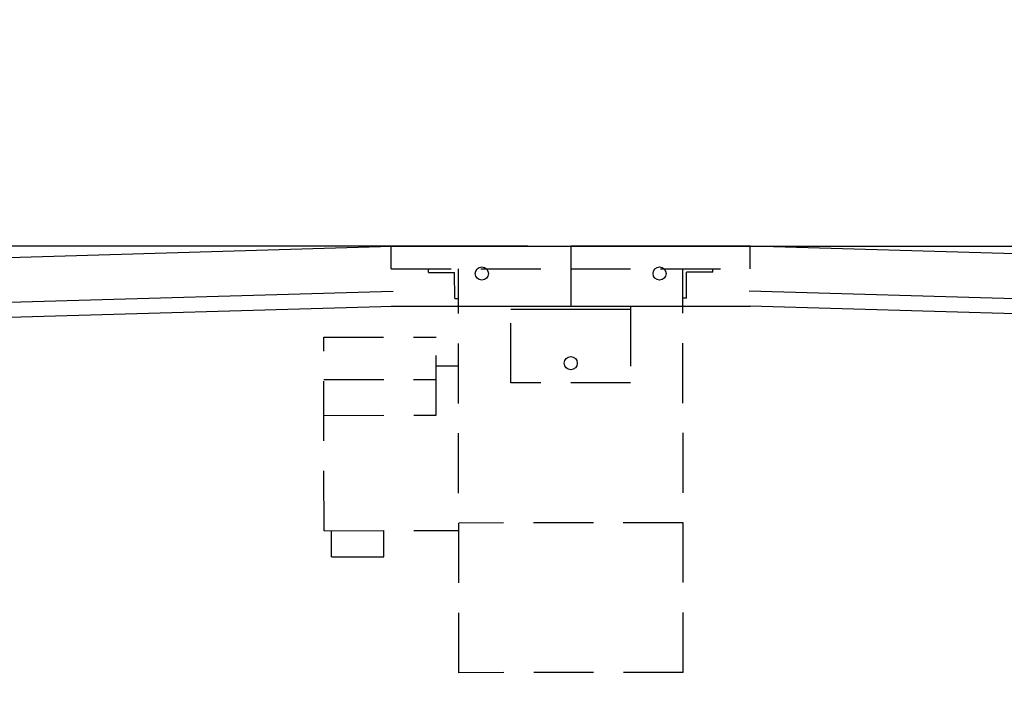
# Model space of a CAD drawing. Extents: x 244 to 4066, y -177 to 259.
# Drawn here: x 3622 to 3655, y 179 to 202 of the extents above; entities that cross this region are included whole.
import ezdxf

# ---------------------------------------------------------------- set-up
doc = ezdxf.new("R2010")
doc.units = 0
doc.header["$MEASUREMENT"] = 0
doc.header["$PDMODE"] = 2
doc.linetypes.add('HIDDEN', pattern=[0.375, 0.25, -0.125])
doc.layers.get('0').update_dxf_attribs({"linetype": 'CONTINUOUS'})
doc.layers.get('DEFPOINTS').update_dxf_attribs({"linetype": 'CONTINUOUS'})
for name, color, linetype in [('ALUM', 1, 'CONTINUOUS'), ('BLOWER', 2, 'HIDDEN'), ('DIM', 40, 'CONTINUOUS'), ('HID', 2, 'HIDDEN'), ('WOODFRAME', 6, 'CONTINUOUS')]:
    doc.layers.add(name, color=color, linetype=linetype)
doc.styles.get("Standard").update_dxf_attribs({"font": 'romans.shx'})
doc.dimstyles.get("Standard").update_dxf_attribs({"dimtxt": 0.18, "dimasz": 0.18, "dimexe": 0.18, "dimexo": 0.0625, "dimgap": 0.09, "dimtad": 0, "dimtih": 1, "dimtoh": 1, "dimdec": 4, "dimzin": 0, "dimdsep": 46, "dimtxsty": 'Standard', "dimcen": 0.09, "dimadec": 0, "dimazin": 0, "dimtfac": 1, "dimtdec": 4, "dimtofl": 0, "dimtmove": 0, "dimatfit": 3, "dimfxl": 1, "dimtolj": 1, "dimtzin": 0, "dimarcsym": 0})

# ---------------------------------------------------------------- blocks, each defined once
blk = doc.blocks.new('*D9')
at = {"layer": 'DEFPOINTS', "color": 0, "ltscale": 8, "transparency": 16777216}
for p in [(3640.314, 194.008), (3709.318, 169.684), (3727.023, 169.684)]:
    blk.add_point(p, dxfattribs=at)
at = {"layer": 'DIM', "lineweight": -2, "ltscale": 8, "transparency": 16777216}
for p, q in [((3727.023, 197.208), (3727.023, 200.408)), ((3641.754, 194.008), (3729.423, 194.008)), ((3710.758, 169.684), (3729.423, 169.684)), ((3727.023, 166.484), (3727.023, 163.284))]:
    blk.add_line(p, q, dxfattribs=at)
at = {"layer": 'DIM', "ltscale": 8, "transparency": 16777216}
for points in [[(3726.49, 197.208), (3727.556, 197.208), (3727.023, 194.008)], [(3726.49, 166.484), (3727.556, 166.484), (3727.023, 169.684)]]:
    blk.add_solid(points, dxfattribs=at)
at = {"layer": 'DIM', "color": 30, "ltscale": 8, "transparency": 16777216, "insert": (3727.023, 181.534), "char_height": 3.52, "attachment_point": 5}
blk.add_mtext('\\A1;STORAGE\\PCURTAIN\\P(24" Std.)', dxfattribs=at)
blk = doc.blocks.new('*D11')
at = {"layer": 'DEFPOINTS', "color": 0, "ltscale": 8, "transparency": 16777216}
for p in [(3709.318, 216.772), (3571.318, 192.184), (3709.318, 192.185)]:
    blk.add_point(p, dxfattribs=at)
at = {"layer": 'DIM', "lineweight": -2, "ltscale": 8, "transparency": 16777216}
for p, q in [((3571.318, 193.624), (3571.318, 219.172)), ((3709.318, 193.625), (3709.318, 219.172)), ((3574.518, 216.772), (3608.196, 216.772)), ((3706.118, 216.772), (3672.44, 216.772))]:
    blk.add_line(p, q, dxfattribs=at)
at = {"layer": 'DIM', "ltscale": 8, "transparency": 16777216}
for points in [[(3574.518, 217.305), (3574.518, 216.238), (3571.318, 216.772)], [(3706.118, 217.305), (3706.118, 216.238), (3709.318, 216.772)]]:
    blk.add_solid(points, dxfattribs=at)
at = {"layer": 'DIM', "color": 30, "ltscale": 8, "transparency": 16777216, "insert": (3640.318, 216.772), "char_height": 3.52, "attachment_point": 5}
blk.add_mtext('\\A1;\\POVERALL UNIT WIDTH\\P^J____\\P(138" Std.)', dxfattribs=at)
blk = doc.blocks.new('*D12')
at = {"layer": 'DEFPOINTS', "color": 0, "ltscale": 8, "transparency": 16777216}
for p in [(3546.406, 194.008), (3640.314, 194.008), (3570.314, 52.008)]:
    blk.add_point(p, dxfattribs=at)
at = {"layer": 'DIM', "lineweight": -2, "ltscale": 8, "transparency": 16777216}
for p, q in [((3638.874, 194.008), (3544.006, 194.008)), ((3546.406, 190.808), (3546.406, 145.156)), ((3546.406, 55.208), (3546.406, 100.859)), ((3568.874, 52.008), (3544.006, 52.008))]:
    blk.add_line(p, q, dxfattribs=at)
at = {"layer": 'DIM', "ltscale": 8, "transparency": 16777216}
for points in [[(3545.872, 190.808), (3546.939, 190.808), (3546.406, 194.008)], [(3545.872, 55.208), (3546.939, 55.208), (3546.406, 52.008)]]:
    blk.add_solid(points, dxfattribs=at)
at = {"layer": 'DIM', "color": 30, "ltscale": 8, "transparency": 16777216, "insert": (3546.406, 123.008), "char_height": 3.52, "attachment_point": 5}
blk.add_mtext('\\A1;OVERALL\\PUNIT\\PHEIGHT\\P\\P____\\P(142" Std.)', dxfattribs=at)

msp = doc.modelspace()

# ---------------------------------------------------------------- linework, layer by layer
at = {"ltscale": 8}
msp.add_line((3642.303, 191.9), (3638.303, 191.9), dxfattribs=at)
msp.add_circle((3640.303, 190.102), 0.219, dxfattribs=at)
at = {"layer": 'ALUM', "ltscale": 8}
for centre in [(3637.333, 193.098), (3643.273, 193.098)]:
    msp.add_circle(centre, 0.219, dxfattribs=at)
at = {"layer": 'BLOWER', "ltscale": 8}
for p, q in [((3634.304, 193.259), (3634.304, 194.008)), ((3634.304, 194.008), (3646.302, 194.008)), ((3646.302, 193.259), (3646.302, 194.008)), ((3634.304, 193.259), (3646.302, 193.259)), ((3635.549, 193.135), (3635.549, 193.26)), ((3635.549, 193.135), (3636.424, 193.136)), ((3636.425, 192.261), (3636.424, 193.136)), ((3636.565, 179.761), (3636.549, 193.261)), ((3644.065, 179.77), (3644.049, 193.27)), ((3645.049, 193.146), (3644.174, 193.145)), ((3644.175, 192.27), (3644.174, 193.145)), ((3645.049, 193.146), (3645.049, 193.271)), ((3636.425, 192.261), (3636.55, 192.261)), ((3644.175, 192.27), (3644.05, 192.27)), ((3632.052, 190.968), (3635.802, 190.973)), ((3632.059, 184.506), (3632.052, 190.968)), ((3635.805, 188.365), (3635.802, 190.973)), ((3635.803, 190.01), (3636.553, 190.011)), ((3632.053, 189.554), (3635.803, 189.559)), ((3632.055, 188.36), (3635.805, 188.365)), ((3644.059, 184.77), (3636.559, 184.761)), ((3632.059, 184.506), (3636.559, 184.511)), ((3632.31, 183.632), (3632.309, 184.506)), ((3634.06, 183.634), (3634.059, 184.508)), ((3632.31, 183.632), (3634.06, 183.634)), ((3644.065, 179.77), (3636.565, 179.761))]:
    msp.add_line(p, q, dxfattribs=at)
at = {"layer": 'HID', "ltscale": 8}
msp.add_lwpolyline([(3638.303, 192.008), (3642.303, 192.008), (3642.303, 189.445), (3638.303, 189.445)], close=True, dxfattribs=at)
at = {"layer": 'WOODFRAME', "ltscale": 8}
for p, q in [((3571.318, 192.184), (3634.322, 194.008)), ((3634.308, 194.008), (3646.299, 194.008)), ((3640.303, 194.008), (3640.303, 192.008)), ((3646.298, 194.008), (3640.309, 194.008)), ((3709.318, 192.184), (3646.313, 194.008)), ((3571.361, 190.685), (3634.366, 192.509)), ((3709.275, 190.685), (3646.27, 192.509)), ((3571.361, 190.185), (3634.349, 192.008)), ((3634.308, 192.008), (3646.299, 192.008)), ((3709.275, 190.185), (3646.286, 192.008))]:
    msp.add_line(p, q, dxfattribs=at)

# ---------------------------------------------------------------- dimensions: what is measured, and where the dimension line sits
at = {"layer": 'DIM', "ltscale": 8}
dim = msp.add_linear_dim(base=(3709.318, 216.772), p1=(3571.318, 192.184), p2=(3709.318, 192.185), text='\\POVERALL UNIT WIDTH\\P^J____\\P(138" Std.)', dimstyle='Standard', override={"dimscale": 16, "dimtxt": 0.22, "dimasz": 0.2, "dimexe": 0.15, "dimexo": 0.09, "dimgap": 0.3, "dimdec": 2, "dimzin": 8, "dimpost": '"', "dimcen": 0.12, "dimclrd": 256, "dimclre": 256, "dimclrt": 30, "dimtfac": 0.666667, "dimtdec": 3, "dimtix": 1, "dimatfit": 0}, dxfattribs=at)
dim.commit()
dim.dimension.update_dxf_attribs({"geometry": '*D11', "text_midpoint": (3640.318, 216.772), "dimtype": 160})
for base, p1, p2, text, override, picture, middle in [((3727.023, 169.684), (3640.314, 194.008), (3709.318, 169.684), 'STORAGE\\PCURTAIN\\P(24" Std.)', {"dimscale": 16, "dimtxt": 0.22, "dimasz": 0.2, "dimexe": 0.15, "dimexo": 0.09, "dimgap": 0.2, "dimdec": 2, "dimzin": 8, "dimpost": '"', "dimcen": 0.12, "dimclrd": 256, "dimclre": 256, "dimclrt": 30, "dimtfac": 0.666667, "dimtdec": 3, "dimtix": 1, "dimatfit": 0}, '*D9', (3727.023, 181.534)), ((3546.406, 194.008), (3570.314, 52.008), (3640.314, 194.008), 'OVERALL\\PUNIT\\PHEIGHT\\P\\P____\\P(142" Std.)', {"dimscale": 16, "dimtxt": 0.22, "dimasz": 0.2, "dimexe": 0.15, "dimexo": 0.09, "dimgap": 0.3, "dimdec": 2, "dimzin": 8, "dimpost": '"', "dimcen": 0.12, "dimclrd": 256, "dimclre": 256, "dimclrt": 30, "dimtfac": 0.666667, "dimtdec": 3, "dimtix": 1, "dimatfit": 0}, '*D12', (3546.406, 123.008))]:
    dim = msp.add_linear_dim(base=base, p1=p1, p2=p2, angle=90, text=text, dimstyle='Standard', override=override, dxfattribs=at)
    dim.commit()
    dim.dimension.update_dxf_attribs({"geometry": picture, "text_midpoint": middle, "dimtype": 160})

doc.saveas('drawing.dxf')
